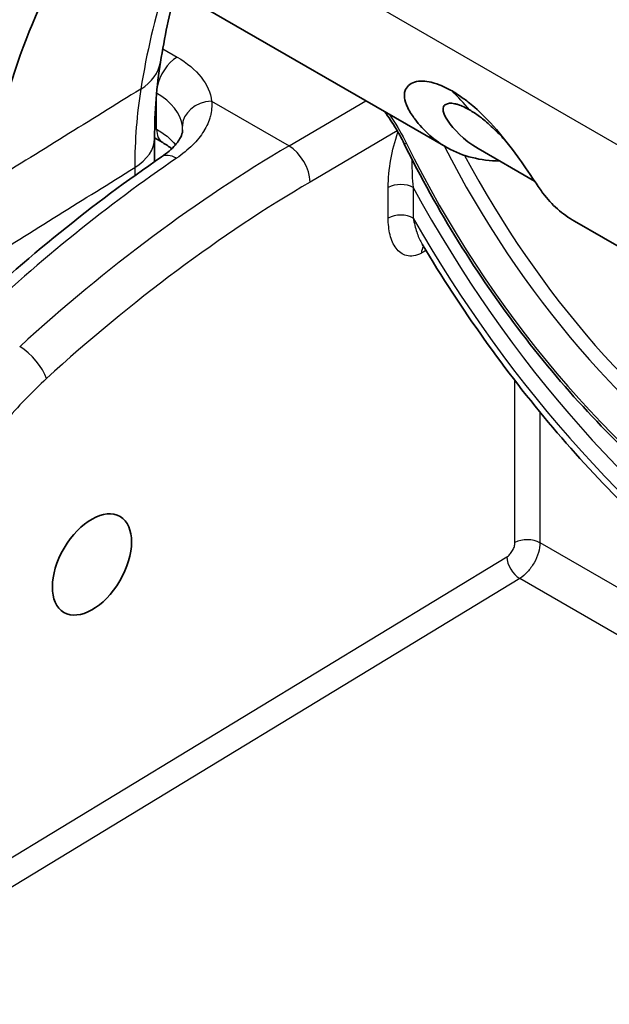
# Model space of a CAD drawing. Units: millimetres. Extents: x 43 to 8370, y 24 to 2834.
# Drawn here: x 890 to 902, y 448 to 469 of the extents above; entities that cross this region are included whole.
import ezdxf

# ---------------------------------------------------------------- set-up
doc = ezdxf.new("R2010")
doc.units = ezdxf.units.MM
doc.header["$LTSCALE"] = 3
doc.layers.add('Visible (ISO)', color=7, linetype='Continuous', lineweight=35)
doc.layers.add('Visible Narrow (ISO)', color=7, linetype='Continuous', lineweight=25)

msp = doc.modelspace()

# ---------------------------------------------------------------- linework, layer by layer
at = {"layer": 'Visible (ISO)'}
for p, q in [((898.692, 466.707), (891.318, 470.964)), ((892.446, 466.901), (892.619, 466.801)), ((892.446, 466.892), (892.446, 466.392)), ((900.594, 465.975), (899.381, 466.675)), ((905.427, 462.818), (901.449, 465.115)), ((898.182, 464.625), (898.182, 464.625))]:
    msp.add_line(p, q, dxfattribs=at)
for centre, major_axis, start_param, end_param in [((916.703, 283.284), (114.332, -198.028), 2.243561, 2.468827), ((906.561, 452.156), (-12.7, 21.997), 0.277193, 0.613961)]:
    msp.add_ellipse(centre, major_axis=major_axis, ratio=0.57735, start_param=start_param, end_param=end_param, dxfattribs=at)
msp.add_ellipse((891.102, 457.755), major_axis=(0.603, 1.027), ratio=0.582366, dxfattribs=at)
for points in [[(892.893, 470.055), (892.765, 469.568), (892.658, 469.058), (892.571, 468.529)], [(892.571, 468.529), (892.489, 468.024), (892.446, 467.474), (892.446, 466.892)], [(899.381, 466.675), (899.066, 466.858), (898.854, 467.094), (898.739, 467.262)], [(892.813, 466.669), (892.758, 466.713), (892.693, 466.758), (892.619, 466.801)], [(888.29, 463.019), (889.686, 464.327), (891.136, 465.498), (892.594, 466.494)]]:
    msp.add_open_spline(points, degree=3, dxfattribs=at)
for points, knots in [([(899.848, 466.406), (899.434, 466.411), (899.057, 466.505), (898.455, 466.837), (898.219, 467.046), (897.976, 467.374), (897.917, 467.456), (897.784, 467.721), (897.795, 467.835), (897.843, 468), (897.919, 468.066), (898.13, 468.133), (898.261, 468.121), (898.462, 468.075), (898.539, 468.046), (898.666, 467.992), (898.744, 467.953), (898.823, 467.908)], [-0.4170893, -0.4170893, -0.4170893, -0.4170893, -0.3370076, -0.3370076, -0.2706588, -0.2706588, -0.2541848, -0.2541848, -0.2209629, -0.2209629, -0.1697954, -0.1697954, -0.1125823, -0.1125823, -0.0670875, -0.0670875, 0, 0, 0, 0]), ([(898.823, 467.908), (898.903, 467.861), (898.984, 467.808), (899.12, 467.71), (899.204, 467.646), (899.44, 467.439), (899.6, 467.281), (899.931, 466.9), (900.085, 466.701), (900.326, 466.368), (900.466, 466.168), (900.667, 465.866), (900.719, 465.787), (900.964, 465.466), (901.191, 465.264), (901.449, 465.115)], [0, 0, 0, 0, 0.0676051, 0.0676051, 0.1128477, 0.1128477, 0.1694522, 0.1694522, 0.2196301, 0.2196301, 0.2522215, 0.2522215, 0.2679467, 0.2679467, 0.3244193, 0.3244193, 0.3244193, 0.3244193]), ([(898.739, 467.262), (898.672, 467.36), (898.654, 467.407), (898.626, 467.489), (898.625, 467.535), (898.651, 467.592), (898.666, 467.608), (898.731, 467.645), (898.797, 467.651), (898.901, 467.631), (898.925, 467.625), (898.989, 467.605), (899.07, 467.576), (899.198, 467.502)], [-0.8713223, -0.8713223, -0.8713223, -0.8713223, -0.7633145, -0.7633145, -0.5532727, -0.5532727, -0.4281945, -0.4281945, -0.177357, -0.177357, -0.1085404, -0.1085404, 0, 0, 0, 0]), ([(897.797, 466.776), (897.767, 466.838), (897.735, 466.899), (897.677, 467.004), (897.651, 467.049), (897.548, 467.222), (897.464, 467.348), (897.376, 467.466)], [0, 0, 0, 0, 0.0413381, 0.0413381, 0.0723315, 0.0723315, 0.1622496, 0.1622496, 0.1622496, 0.1622496]), ([(899.997, 466.81), (899.927, 466.889), (899.851, 466.97), (899.726, 467.093), (899.678, 467.138), (899.534, 467.269), (899.457, 467.328), (899.34, 467.415), (899.267, 467.462), (899.198, 467.502)], [-0.1428576, -0.1428576, -0.1428576, -0.1428576, -0.1124824, -0.1124824, -0.0946851, -0.0946851, -0.0587049, -0.0587049, 0, 0, 0, 0]), ([(892.594, 466.494), (892.716, 466.577), (892.816, 466.665), (892.956, 466.826), (892.999, 466.899), (893.04, 467.003), (893.046, 467.04), (893.046, 467.073)], [0, 0, 0, 0, 0.1145369, 0.1145369, 0.227228, 0.227228, 0.3247135, 0.3247135, 0.3247135, 0.3247135]), ([(897.797, 466.776), (898.151, 466.06), (898.541, 465.356), (899.386, 463.994), (899.84, 463.336), (900.799, 462.081), (901.304, 461.485), (902.351, 460.372), (902.894, 459.856), (904.002, 458.915), (904.568, 458.491), (905.138, 458.12)], [3.8145351, 3.8145351, 3.8145351, 3.8145351, 3.9813278, 3.9813278, 4.1481205, 4.1481205, 4.3149132, 4.3149132, 4.4817059, 4.4817059, 4.6484986, 4.6484986, 4.6484986, 4.6484986]), ([(898.182, 464.625), (898.599, 463.926), (899.044, 463.245), (899.98, 461.931), (900.472, 461.297), (901.494, 460.09), (902.024, 459.517), (903.112, 458.44), (903.671, 457.936), (904.808, 457.01), (905.385, 456.586), (905.968, 456.207)], [3.951931, 3.951931, 3.951931, 3.951931, 4.0912445, 4.0912445, 4.230558, 4.230558, 4.3698716, 4.3698716, 4.5091851, 4.5091851, 4.6484986, 4.6484986, 4.6484986, 4.6484986]), ([(898.202, 464.591), (898.201, 464.591), (898.201, 464.591), (898.201, 464.591), (898.201, 464.591), (898.202, 464.591)], [0.10387282, 0.10387282, 0.10387282, 0.10387282, 0.11353807, 0.11353807, 0.12075736, 0.12075736, 0.12075736, 0.12075736])]:
    msp.add_open_spline(points, degree=3, knots=knots, dxfattribs=at)
at = {"layer": 'Visible Narrow (ISO)'}
for p, q in [((930.539, 450.489), (893.712, 471.751)), ((892.62, 468.813), (892.929, 468.634)), ((892.488, 467.091), (892.488, 467.861)), ((893.667, 467.69), (895.328, 466.731)), ((895.328, 466.731), (896.974, 467.698)), ((892.448, 467.114), (892.488, 467.091)), ((892.626, 467.003), (892.626, 467.003)), ((897.648, 467.053), (895.781, 465.956)), ((892.02, 466.267), (892.02, 466.092)), ((897.455, 465.184), (897.455, 465.839)), ((897.991, 465.838), (897.991, 465.183)), ((900.172, 458.224), (900.172, 461.696)), ((900.709, 461.022), (900.709, 458.223)), ((900.709, 458.223), (907.655, 454.213)), ((884.963, 448.787), (899.998, 457.918)), ((900.521, 457.694), (900.521, 457.694)), ((900.274, 457.455), (885.239, 448.324)), ((907.655, 453.194), (900.274, 457.455))]:
    msp.add_line(p, q, dxfattribs=at)
for centre, major_axis, ratio, start_param, end_param in [((909.967, 454.123), (12.784, -22.143), 0.57735, 3.631778, 3.75668), ((891.005, 468.784), (1.567, -0.255), 0.666851, 5.633644, 6.283185), ((892.937, 468.12), (0.318, 0.55), 0.57735, 0.802851, 2.122492), ((900.953, 461.064), (6.299, -11.016), 0.575005, 3.759061, 3.9294), ((891.141, 467.048), (1.904, 0.039), 0.590627, 0.057216, 0.773461), ((891.655, 457.556), (6.338, 10.978), 0.57735, 6.068524, 6.141746), ((893.675, 467.176), (-0.631, -0.075), 0.807869, 4.629497, 6.187127), ((892.937, 467.351), (-0.317, -0.55), 0.57735, 5.497787, 6.283185), ((890.859, 466.892), (1.587, 0), 0.57735, 5.532694, 6.283185), ((892.937, 467.351), (0.318, 0.55), 0.57735, 3.746359, 3.746414), ((898.025, 466.889), (-0.228, -0.112), 0.091626, 0, 0.61847), ((905.742, 469.494), (7.141, -12.368), 0.57735, 4.599933, 5.433897), ((895.701, 442.423), (15.211, 25.899), 0.582257, 0.807161, 1.080879), ((895.335, 466.217), (-0.322, 0.548), 0.562127, 3.922816, 5.49346), ((905.742, 469.494), (-6.538, 11.325), 0.57735, 1.482809, 2.292304), ((894.64, 443.036), (-14.826, -26.122), 0.5724, 4.004718, 4.213925), ((892.952, 465.97), (-0.358, 0.524), 0.533143, 5.456029, 6.283185), ((905.875, 469.571), (6.416, -11.112), 0.57735, 4.653454, 5.433897), ((895.403, 447.21), (14.677, 20.061), 0.550615, 0.905089, 1.217), ((893.64, 465.704), (-0.188, 0.331), 0.592354, 4.667152, 4.667558), ((897.722, 465.682), (-0.381, 0), 0.57735, 3.926991, 5.48906), ((906.64, 470.012), (-8.302, 14.379), 0.57735, 1.528082, 2.292304), ((897.722, 465.027), (-0.381, 0), 0.57735, 3.926991, 5.48906), ((906.64, 470.012), (8.578, -14.858), 0.57735, 4.70413, 5.433897), ((898.434, 464.274), (-0.179, 0.336), 0.590194, 0.246937, 0.805836), ((889.682, 462.003), (-0.427, 0.47), 0.382459, 3.823514, 5.391805), ((900.439, 458.067), (0.381, 0), 0.57735, 0.785398, 2.347468), ((900.265, 457.761), (0.198, -0.326), 0.551793, 3.914608, 5.4851)]:
    msp.add_ellipse(centre, major_axis=major_axis, ratio=ratio, start_param=start_param, end_param=end_param, dxfattribs=at)
for points, knots in [([(894.664, 476.877), (895.829, 476.376), (897.149, 475.805), (898.625, 475.15), (898.766, 475.087), (898.909, 475.024), (899.054, 474.959), (899.109, 474.935), (899.164, 474.91), (899.219, 474.886), (899.254, 474.87), (899.289, 474.855), (899.324, 474.839), (899.327, 474.838), (899.327, 474.837), (899.329, 474.837), (899.33, 474.836), (899.331, 474.836), (899.333, 474.835), (899.338, 474.833), (899.343, 474.83), (899.348, 474.828), (899.691, 474.675), (900.261, 474.42), (901.06, 474.055), (901.755, 473.738), (902.623, 473.338), (903.665, 472.845), (903.738, 472.811), (903.812, 472.776), (903.886, 472.741), (903.927, 472.721), (903.967, 472.702), (904.008, 472.683), (904.036, 472.669), (904.065, 472.656), (904.093, 472.642), (904.1, 472.639), (904.107, 472.636), (904.112, 472.633), (904.12, 472.629), (904.128, 472.626), (904.135, 472.622), (905.998, 471.734), (907.524, 470.967), (908.71, 470.353), (908.769, 470.323), (908.827, 470.293), (908.884, 470.263), (908.889, 470.26), (908.893, 470.258), (908.9, 470.255), (908.906, 470.251), (908.913, 470.248), (908.919, 470.245), (908.932, 470.238), (908.944, 470.232), (908.957, 470.225), (908.983, 470.212), (909.008, 470.199), (909.033, 470.185), (909.084, 470.159), (909.135, 470.132), (909.186, 470.106), (909.287, 470.053), (909.388, 470), (909.489, 469.947), (909.691, 469.84), (909.892, 469.734), (910.091, 469.628), (910.469, 469.426), (910.843, 469.224), (911.214, 469.022), (911.235, 469.01), (911.257, 468.998), (911.278, 468.986), (911.676, 468.769), (912.069, 468.551), (912.458, 468.332), (912.836, 468.12), (913.21, 467.908), (913.58, 467.695)], [0.004586, 0.004586, 0.004586, 0.004586, 0.2169206, 0.2169206, 0.2169206, 0.2373057, 0.2373057, 0.2373057, 0.245063, 0.245063, 0.245063, 0.2499113, 0.2499113, 0.2499113, 0.2503962, 0.2503962, 0.2503962, 0.250881, 0.250881, 0.250881, 0.2528203, 0.2528203, 0.2528203, 0.3769375, 0.3769375, 0.3769375, 0.4849532, 0.4849532, 0.4849532, 0.4925191, 0.4925191, 0.4925191, 0.4966121, 0.4966121, 0.4966121, 0.4994235, 0.4994235, 0.4994235, 0.5000849, 0.5000849, 0.5000849, 0.5010546, 0.5010546, 0.5010546, 0.7375305, 0.7375305, 0.7375305, 0.7492889, 0.7492889, 0.7492889, 0.7502585, 0.7502585, 0.7502585, 0.7512282, 0.7512282, 0.7512282, 0.7531675, 0.7531675, 0.7531675, 0.7570462, 0.7570462, 0.7570462, 0.7648035, 0.7648035, 0.7648035, 0.7803182, 0.7803182, 0.7803182, 0.8113474, 0.8113474, 0.8113474, 0.8700193, 0.8700193, 0.8700193, 0.873406, 0.873406, 0.873406, 0.9364004, 0.9364004, 0.9364004, 0.9975232, 0.9975232, 0.9975232, 0.9975232]), ([(912.168, 464.813), (911.794, 465.029), (911.426, 465.241), (911.062, 465.449), (910.649, 465.687), (910.242, 465.92), (909.841, 466.149), (908.998, 466.631), (908.184, 467.093), (907.399, 467.535), (905.62, 468.535), (903.991, 469.429), (902.512, 470.221), (902.496, 470.229), (902.479, 470.238), (902.463, 470.247), (902.458, 470.249), (902.454, 470.252), (902.447, 470.255), (902.365, 470.299), (902.283, 470.343), (902.201, 470.386), (900.619, 471.229), (899.094, 472.015), (897.627, 472.741), (895.967, 473.563), (894.381, 474.309), (892.87, 474.981)], [0.0019867, 0.0019867, 0.0019867, 0.0019867, 0.0515907, 0.0515907, 0.0515907, 0.108059, 0.108059, 0.108059, 0.2269669, 0.2269669, 0.2269669, 0.4962641, 0.4962641, 0.4962641, 0.4991991, 0.4991991, 0.4991991, 0.5001646, 0.5001646, 0.5001646, 0.5117501, 0.5117501, 0.5117501, 0.736412, 0.736412, 0.736412, 0.9906188, 0.9906188, 0.9906188, 0.9906188]), ([(892.929, 468.634), (893.143, 468.51), (893.319, 468.364), (893.445, 468.203), (893.57, 468.042), (893.646, 467.867), (893.667, 467.69)], [0, 0, 0, 0, 0.3580565, 0.3580565, 0.3580565, 0.716113, 0.716113, 0.716113, 0.716113]), ([(893.667, 467.69), (893.678, 467.583), (893.669, 467.475), (893.641, 467.368), (893.641, 467.367), (893.641, 467.366), (893.64, 467.365), (893.612, 467.258), (893.566, 467.154), (893.503, 467.05), (893.502, 467.049), (893.502, 467.048), (893.501, 467.047), (893.437, 466.943), (893.354, 466.841), (893.257, 466.744), (893.158, 466.646), (893.045, 466.553), (892.916, 466.465)], [0, 0, 0, 0, 0.001088169, 0.001088169, 0.001088169, 0.001098685, 0.001098685, 0.001098685, 0.00218719, 0.00218719, 0.00218719, 0.00219737, 0.00219737, 0.00219737, 0.003290008, 0.003290008, 0.003290008, 0.004394741, 0.004394741, 0.004394741, 0.004394741]), ([(897.477, 467.408), (897.496, 467.381), (897.515, 467.353), (897.534, 467.325), (897.648, 467.153), (897.752, 466.973), (897.845, 466.785)], [0.003559143, 0.003559143, 0.003559143, 0.003559143, 0.003763381, 0.003763381, 0.003763381, 0.005017842, 0.005017842, 0.005017842, 0.005017842]), ([(897.455, 465.839), (897.455, 466.031), (897.474, 466.234), (897.511, 466.44), (897.546, 466.632), (897.596, 466.827), (897.664, 467.025)], [0, 0, 0, 0, 0.001406781, 0.001406781, 0.001406781, 0.002712576, 0.002712576, 0.002712576, 0.002712576]), ([(897.966, 466.441), (897.965, 466.428), (897.965, 466.415), (897.965, 466.402), (897.96, 466.209), (897.969, 466.019), (897.991, 465.838)], [0.001152279, 0.001152279, 0.001152279, 0.001152279, 0.001235045, 0.001235045, 0.001235045, 0.002478403, 0.002478403, 0.002478403, 0.002478403]), ([(898.167, 464.431), (898.109, 464.4), (898.053, 464.381), (897.999, 464.372), (897.945, 464.364), (897.895, 464.366), (897.848, 464.377), (897.802, 464.388), (897.76, 464.408), (897.722, 464.435), (897.684, 464.462), (897.651, 464.497), (897.622, 464.536), (897.563, 464.614), (897.522, 464.713), (897.495, 464.823), (897.468, 464.933), (897.455, 465.054), (897.455, 465.184)], [0, 0, 0, 0, 0.00048028, 0.00048028, 0.00048028, 0.00096056, 0.00096056, 0.00096056, 0.00144084, 0.00144084, 0.00144084, 0.00192112, 0.00192112, 0.00192112, 0.00288168, 0.00288168, 0.00288168, 0.003842241, 0.003842241, 0.003842241, 0.003842241]), ([(897.991, 465.183), (898.01, 465.076), (898.036, 464.974), (898.068, 464.878), (898.071, 464.869), (898.075, 464.86), (898.078, 464.85), (898.107, 464.77), (898.141, 464.693), (898.182, 464.625)], [0, 0, 0, 0, 0.000713834, 0.000713834, 0.000713834, 0.000783777, 0.000783777, 0.000783777, 0.00138736, 0.00138736, 0.00138736, 0.00138736]), ([(890.127, 461.741), (889.817, 461.459), (889.517, 461.144), (888.95, 460.464), (888.684, 460.099), (888.197, 459.334), (887.977, 458.935), (887.592, 458.12), (887.428, 457.705), (887.295, 457.292)], [1.8619775, 1.8619775, 1.8619775, 1.8619775, 2.0763539, 2.0763539, 2.2907304, 2.2907304, 2.5051068, 2.5051068, 2.7194833, 2.7194833, 2.7194833, 2.7194833]), ([(899.998, 457.918), (900.021, 457.932), (900.044, 457.951), (900.086, 457.997), (900.105, 458.023), (900.138, 458.08), (900.151, 458.109), (900.168, 458.169), (900.172, 458.198), (900.172, 458.224)], [4.747296, 4.747296, 4.747296, 4.747296, 5.131268, 5.131268, 5.51524, 5.51524, 5.899213, 5.899213, 6.283185, 6.283185, 6.283185, 6.283185]), ([(900.709, 458.223), (900.709, 458.156), (900.698, 458.084), (900.676, 458.01), (900.654, 457.936), (900.622, 457.861), (900.582, 457.79), (900.542, 457.719), (900.494, 457.653), (900.442, 457.596), (900.389, 457.539), (900.332, 457.491), (900.274, 457.455)], [0, 0, 0, 0, 0.383972, 0.383972, 0.383972, 0.767945, 0.767945, 0.767945, 1.151917, 1.151917, 1.151917, 1.53589, 1.53589, 1.53589, 1.53589])]:
    msp.add_open_spline(points, degree=3, knots=knots, dxfattribs=at)
for points in [[(892.149, 467.949), (891.054, 467.27), (889.959, 466.591), (888.863, 465.912)], [(892.488, 467.091), (892.647, 466.999), (892.791, 466.883), (892.891, 466.751)], [(893.046, 467.073), (893.046, 467.099), (893.044, 467.125), (893.041, 467.151)], [(888.732, 464.22), (889.828, 464.902), (890.924, 465.585), (892.02, 466.267)], [(893.231, 465.381), (893.231, 465.381), (893.231, 465.381), (893.232, 465.381)], [(898.267, 464.484), (898.233, 464.466), (898.2, 464.449), (898.167, 464.431)]]:
    msp.add_open_spline(points, degree=3, dxfattribs=at)

doc.saveas('drawing.dxf')
